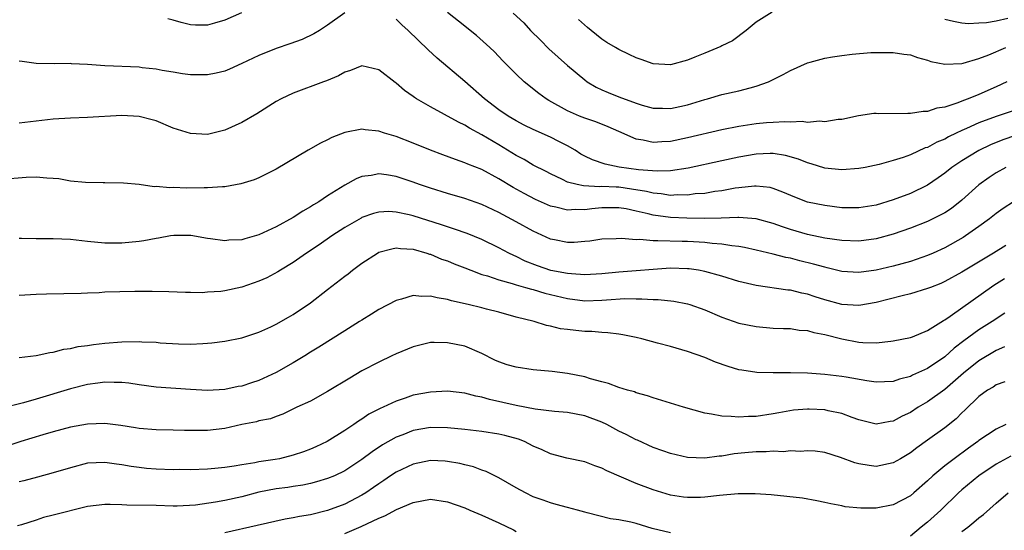
# Model space of a CAD drawing. Units: inches. Extents: x 2574000 to 2577000, y 1509000 to 1512000.
# Drawn here: x 2576169 to 2576284, y 1509109 to 1509168 of the extents above; entities that cross this region are included whole.
import ezdxf

# ---------------------------------------------------------------- set-up
doc = ezdxf.new("R2010")
doc.units = ezdxf.units.IN
doc.header["$MEASUREMENT"] = 0
doc.layers.add('LD25741509_2ft', color=100, linetype='Continuous')

msp = doc.modelspace()

# ---------------------------------------------------------------- linework, layer by layer
at = {"layer": 'LD25741509_2ft'}
for points, elevation in [([(2576207, 1509169.03), (2576205, 1509167.62), (2576204.04, 1509167), (2576203.39, 1509166.61), (2576202.05, 1509165.95), (2576200.59, 1509165.41), (2576199, 1509164.87), (2576197, 1509164.08), (2576195, 1509163.12), (2576193.54, 1509162.46), (2576193, 1509162.24), (2576191.99, 1509162.01), (2576191, 1509161.82), (2576189, 1509161.82), (2576188.07, 1509161.93), (2576187, 1509162.1), (2576185.69, 1509162.32), (2576185, 1509162.47), (2576183.36, 1509162.64), (2576183, 1509162.7), (2576179, 1509162.86), (2576177, 1509163.02), (2576175.11, 1509163.11), (2576175, 1509163.13), (2576173.09, 1509163.09), (2576171, 1509163.13), (2576169.36, 1509163.36), (2576169, 1509163.39)], 9160), ([(2576194.95, 1509169.05), (2576193, 1509168.18), (2576191.82, 1509167.82), (2576191, 1509167.6), (2576189.6, 1509167.6), (2576189, 1509167.66), (2576187.91, 1509167.91), (2576187, 1509168.2), (2576186.36, 1509168.36)], 9158), ([(2576284.25, 1509161), (2576283, 1509160.4), (2576281, 1509159.53), (2576279.73, 1509159), (2576279.19, 1509158.81), (2576278.54, 1509158.54), (2576277, 1509158.05), (2576276.07, 1509157.93), (2576275, 1509157.53), (2576274.47, 1509157.53), (2576273, 1509157.29), (2576272.69, 1509157.31), (2576269.27, 1509157.27), (2576269, 1509157.29), (2576268.72, 1509157.28), (2576266.96, 1509157.04), (2576265, 1509156.61), (2576264.58, 1509156.58), (2576263, 1509156.31), (2576262.39, 1509156.39), (2576261, 1509156.26), (2576260.36, 1509156.36), (2576259, 1509156.29), (2576258.33, 1509156.33), (2576257, 1509156.26), (2576256.2, 1509156.2), (2576255, 1509156.08), (2576253, 1509155.77), (2576251, 1509155.38), (2576247, 1509154.45), (2576245, 1509154.03), (2576244.01, 1509153.99), (2576243, 1509153.9), (2576241.83, 1509154.17), (2576241, 1509154.28), (2576239, 1509155.18), (2576237.73, 1509155.73), (2576236.31, 1509156.31), (2576235, 1509156.76), (2576234.4, 1509157), (2576233, 1509157.62), (2576230.81, 1509158.81), (2576230.49, 1509159), (2576229.64, 1509159.64), (2576227.94, 1509161), (2576227, 1509161.89), (2576225.43, 1509163.43), (2576224.48, 1509164.48), (2576223.94, 1509165), (2576222.39, 1509166.39), (2576221.64, 1509167), (2576221, 1509167.49), (2576219, 1509169.08)], 9158), ([(2576226.65, 1509169), (2576227.89, 1509167.89), (2576228.69, 1509167), (2576229.85, 1509165.85), (2576230.83, 1509164.83), (2576233, 1509162.89), (2576235, 1509161.21), (2576235.29, 1509161), (2576236.35, 1509160.35), (2576237, 1509160.06), (2576237.75, 1509159.75), (2576239, 1509159.24), (2576241, 1509158.5), (2576241.72, 1509158.28), (2576243, 1509157.93), (2576244.09, 1509157.91), (2576245, 1509157.88), (2576246.11, 1509158.11), (2576247, 1509158.3), (2576249, 1509158.92), (2576249.32, 1509159), (2576251, 1509159.51), (2576253, 1509159.95), (2576254.3, 1509160.3), (2576255, 1509160.47), (2576256.44, 1509161), (2576256.83, 1509161.17), (2576258.16, 1509161.84), (2576259, 1509162.33), (2576261, 1509163.22), (2576261.29, 1509163.29), (2576263, 1509163.77), (2576263.9, 1509163.9), (2576265, 1509164.08), (2576266.21, 1509164.21), (2576268.4, 1509164.4), (2576270.43, 1509164.43), (2576271, 1509164.41), (2576272.22, 1509164.22), (2576273, 1509164.13), (2576273.82, 1509163.82), (2576275, 1509163.53), (2576275.38, 1509163.38), (2576277, 1509163.04), (2576279, 1509163.12), (2576279.15, 1509163.15), (2576281, 1509163.71), (2576282.14, 1509164.14), (2576284.13, 1509165)], 9156), ([(2576256.88, 1509169.12), (2576255, 1509167.94), (2576253.83, 1509167), (2576252.23, 1509165.77), (2576251, 1509165.2), (2576250.88, 1509165.12), (2576249, 1509164.33), (2576247.86, 1509163.86), (2576247, 1509163.52), (2576245, 1509162.99), (2576243, 1509163.11), (2576241.58, 1509163.58), (2576241, 1509163.8), (2576240.18, 1509164.18), (2576239, 1509164.76), (2576238.61, 1509165), (2576237.57, 1509165.57), (2576237, 1509165.98), (2576235.76, 1509167), (2576235.32, 1509167.32), (2576234.26, 1509168.26)], 9154), ([(2576285, 1509157.62), (2576283, 1509156.94), (2576281, 1509156.2), (2576279.54, 1509155.54), (2576279, 1509155.31), (2576278.34, 1509155), (2576277.44, 1509154.56), (2576277, 1509154.31), (2576276.07, 1509153.93), (2576275, 1509153.34), (2576274.73, 1509153.27), (2576273, 1509152.47), (2576272.17, 1509152.17), (2576271, 1509151.82), (2576269.35, 1509151.35), (2576267.71, 1509151), (2576267, 1509150.86), (2576265, 1509150.73), (2576263, 1509150.93), (2576261.42, 1509151.42), (2576261, 1509151.52), (2576259.96, 1509151.96), (2576258.41, 1509152.41), (2576257, 1509152.61), (2576256.62, 1509152.62), (2576255, 1509152.53), (2576253, 1509152.2), (2576251, 1509151.78), (2576247.08, 1509150.92), (2576245, 1509150.62), (2576243.45, 1509150.55), (2576241.28, 1509150.72), (2576239.03, 1509151.03), (2576237.39, 1509151.39), (2576235.89, 1509151.89), (2576235, 1509152.33), (2576234.56, 1509152.56), (2576233.87, 1509153), (2576233, 1509153.52), (2576231.98, 1509154.02), (2576231, 1509154.54), (2576229, 1509155.41), (2576227.94, 1509155.94), (2576227, 1509156.44), (2576226.07, 1509157), (2576225, 1509157.74), (2576223.3, 1509159), (2576221, 1509161.03), (2576217.77, 1509163.77), (2576216.73, 1509164.73), (2576214.42, 1509167), (2576213.66, 1509167.66), (2576213, 1509168.29)], 9160), ([(2576284.38, 1509168.38), (2576283, 1509168.08), (2576281.88, 1509167.88), (2576281, 1509167.82), (2576279.76, 1509167.76), (2576279, 1509167.83), (2576278.02, 1509168.02), (2576277, 1509168.28)], 9154), ([(2576285.27, 1509154.73), (2576283.79, 1509154.21), (2576282.36, 1509153.64), (2576281, 1509152.99), (2576279, 1509151.76), (2576277.84, 1509151), (2576277, 1509150.32), (2576276.23, 1509149.77), (2576275, 1509148.93), (2576273, 1509147.96), (2576271, 1509147.21), (2576269, 1509146.61), (2576267, 1509146.27), (2576265.73, 1509146.27), (2576265, 1509146.29), (2576263, 1509146.54), (2576261, 1509146.96), (2576259.52, 1509147.52), (2576258.12, 1509148.12), (2576257, 1509148.55), (2576256.64, 1509148.64), (2576255, 1509148.82), (2576254.81, 1509148.81), (2576253, 1509148.62), (2576252.56, 1509148.56), (2576251, 1509148.27), (2576250.18, 1509148.18), (2576249, 1509147.97), (2576247.9, 1509147.9), (2576247, 1509147.77), (2576245.79, 1509147.79), (2576245, 1509147.74), (2576243.92, 1509147.92), (2576243, 1509147.98), (2576242.19, 1509148.19), (2576240.47, 1509148.47), (2576239, 1509148.68), (2576238.68, 1509148.68), (2576237, 1509148.77), (2576236.75, 1509148.75), (2576234.85, 1509148.85), (2576234.12, 1509149), (2576233, 1509149.28), (2576232.42, 1509149.58), (2576231, 1509150.25), (2576230.52, 1509150.52), (2576229, 1509151.28), (2576227.92, 1509151.92), (2576227, 1509152.39), (2576225, 1509153.63), (2576223, 1509154.82), (2576221.57, 1509155.57), (2576221, 1509155.94), (2576220.27, 1509156.27), (2576217, 1509158.08), (2576215.38, 1509159), (2576215.15, 1509159.15), (2576215, 1509159.26), (2576213.97, 1509159.97), (2576213, 1509160.83), (2576212.9, 1509160.9), (2576211, 1509162.39), (2576209, 1509162.86), (2576207.69, 1509162.31), (2576207, 1509162.12), (2576206.29, 1509161.71), (2576204.88, 1509161.12), (2576204.54, 1509161), (2576201, 1509159.67), (2576199.6, 1509159), (2576199, 1509158.68), (2576196.74, 1509157.26), (2576195, 1509156.23), (2576193, 1509155.35), (2576191, 1509154.86), (2576189, 1509154.95), (2576187, 1509155.6), (2576185, 1509156.43), (2576184.54, 1509156.54), (2576183, 1509156.96), (2576181, 1509157.06), (2576177, 1509156.82), (2576175, 1509156.75), (2576173, 1509156.62), (2576169, 1509156.15)], 9162), ([(2576284.12, 1509151), (2576283, 1509150.35), (2576282.19, 1509149.81), (2576281, 1509148.95), (2576279, 1509147.16), (2576277.79, 1509146.21), (2576277, 1509145.71), (2576276.54, 1509145.46), (2576275, 1509144.7), (2576273, 1509143.91), (2576271, 1509143.22), (2576269, 1509142.68), (2576267, 1509142.4), (2576265, 1509142.46), (2576263, 1509142.75), (2576261, 1509143.17), (2576259, 1509143.75), (2576258.06, 1509144.06), (2576257, 1509144.46), (2576255, 1509145.01), (2576253, 1509145.17), (2576252.85, 1509145.15), (2576250.91, 1509145.09), (2576248.95, 1509145.05), (2576246.93, 1509145.07), (2576245, 1509145.16), (2576243, 1509145.43), (2576242.41, 1509145.59), (2576241, 1509145.91), (2576239.85, 1509146.15), (2576239, 1509146.29), (2576237, 1509146.27), (2576235.84, 1509146.16), (2576235, 1509146.05), (2576233.93, 1509146.07), (2576233, 1509146.01), (2576231.65, 1509146.35), (2576231, 1509146.47), (2576229.26, 1509147.26), (2576227.95, 1509147.95), (2576226.66, 1509148.66), (2576225, 1509149.67), (2576223, 1509150.74), (2576221.37, 1509151.37), (2576221, 1509151.54), (2576219.91, 1509151.91), (2576218.46, 1509152.46), (2576217, 1509153.03), (2576215, 1509153.84), (2576213, 1509154.6), (2576211.66, 1509155), (2576211, 1509155.23), (2576209.39, 1509155.39), (2576209, 1509155.46), (2576207, 1509155.08), (2576205.5, 1509154.5), (2576205, 1509154.23), (2576204.17, 1509153.83), (2576202.73, 1509153), (2576199, 1509150.8), (2576197, 1509149.8), (2576196.44, 1509149.56), (2576194.9, 1509149.1), (2576193, 1509148.74), (2576192.74, 1509148.74), (2576191, 1509148.6), (2576190.61, 1509148.61), (2576188.59, 1509148.59), (2576187, 1509148.64), (2576186.61, 1509148.61), (2576185, 1509148.76), (2576184.75, 1509148.75), (2576183, 1509149), (2576181.18, 1509149.18), (2576179, 1509149.21), (2576178.8, 1509149.2), (2576176.76, 1509149.24), (2576175, 1509149.41), (2576173.65, 1509149.65), (2576173, 1509149.72), (2576172.26, 1509149.74), (2576171, 1509149.87), (2576169.83, 1509149.83), (2576167, 1509149.58)], 9164), ([(2576285.03, 1509146.97), (2576283.81, 1509146.19), (2576283, 1509145.62), (2576282.23, 1509145), (2576281, 1509144.1), (2576279.44, 1509143), (2576279.17, 1509142.83), (2576277, 1509141.63), (2576275.64, 1509141), (2576275, 1509140.72), (2576273, 1509140.02), (2576271, 1509139.47), (2576269, 1509139), (2576267, 1509138.73), (2576265, 1509138.87), (2576263.29, 1509139.29), (2576263, 1509139.34), (2576261.71, 1509139.71), (2576260.09, 1509140.09), (2576259, 1509140.39), (2576258.48, 1509140.48), (2576257, 1509140.89), (2576255, 1509141.36), (2576253.66, 1509141.66), (2576253, 1509141.77), (2576252.15, 1509141.85), (2576251, 1509142.05), (2576249.88, 1509142.12), (2576249, 1509142.23), (2576247.7, 1509142.3), (2576247, 1509142.35), (2576246.36, 1509142.36), (2576243.55, 1509142.45), (2576243, 1509142.42), (2576241.43, 1509142.57), (2576241, 1509142.54), (2576239.29, 1509142.71), (2576238.67, 1509142.67), (2576237, 1509142.62), (2576235.59, 1509142.41), (2576235, 1509142.34), (2576233.76, 1509142.24), (2576233, 1509142.23), (2576231.47, 1509142.53), (2576231, 1509142.63), (2576229, 1509143.55), (2576227, 1509144.66), (2576225, 1509145.72), (2576223, 1509146.67), (2576221, 1509147.37), (2576219, 1509147.95), (2576217, 1509148.57), (2576215.74, 1509149), (2576215, 1509149.27), (2576213, 1509149.94), (2576211.86, 1509150.14), (2576211, 1509150.26), (2576210.07, 1509150.07), (2576209, 1509149.94), (2576208.32, 1509149.68), (2576207, 1509148.94), (2576205, 1509147.69), (2576203.97, 1509147), (2576203.36, 1509146.64), (2576203, 1509146.4), (2576202.1, 1509145.9), (2576201, 1509145.17), (2576199, 1509144.08), (2576197, 1509143.14), (2576195.33, 1509142.67), (2576195, 1509142.56), (2576193.5, 1509142.5), (2576193, 1509142.44), (2576191.33, 1509142.67), (2576191, 1509142.71), (2576189.04, 1509143.04), (2576187.06, 1509143.06), (2576186.66, 1509143), (2576185.26, 1509142.74), (2576185, 1509142.71), (2576183.58, 1509142.42), (2576183, 1509142.34), (2576181, 1509142.15), (2576179.83, 1509142.17), (2576179, 1509142.16), (2576177, 1509142.35), (2576175, 1509142.57), (2576173, 1509142.65), (2576171.33, 1509142.67), (2576171, 1509142.65), (2576169.28, 1509142.72), (2576169, 1509142.72)], 9166), ([(2576284.12, 1509141.88), (2576282.71, 1509141), (2576279, 1509138.77), (2576277, 1509137.67), (2576276.54, 1509137.46), (2576275.33, 1509137), (2576275, 1509136.85), (2576273, 1509136.24), (2576272.03, 1509136.03), (2576269, 1509135.24), (2576267, 1509134.87), (2576265, 1509134.99), (2576263, 1509135.55), (2576261.89, 1509135.89), (2576261, 1509136.2), (2576260.33, 1509136.33), (2576259, 1509136.66), (2576258.69, 1509136.69), (2576255, 1509137.21), (2576253, 1509137.69), (2576251, 1509138.31), (2576249, 1509138.87), (2576248.26, 1509139), (2576247.17, 1509139.17), (2576247, 1509139.18), (2576245, 1509139.23), (2576239, 1509138.78), (2576237, 1509138.56), (2576235, 1509138.46), (2576233.44, 1509138.56), (2576233, 1509138.61), (2576231.03, 1509138.97), (2576229.5, 1509139.5), (2576228.07, 1509140.07), (2576227, 1509140.6), (2576226.72, 1509140.72), (2576226.15, 1509141), (2576225, 1509141.63), (2576223, 1509142.58), (2576221.27, 1509143.27), (2576219.81, 1509143.81), (2576219, 1509144.06), (2576218.31, 1509144.31), (2576215, 1509145.36), (2576214.53, 1509145.47), (2576213, 1509145.79), (2576212.16, 1509145.84), (2576211, 1509145.79), (2576210.37, 1509145.63), (2576209, 1509145.14), (2576208.91, 1509145.09), (2576207, 1509143.97), (2576205.5, 1509143), (2576204.03, 1509141.97), (2576202.55, 1509141), (2576201, 1509139.92), (2576199.49, 1509139), (2576199.2, 1509138.8), (2576197.9, 1509138.1), (2576197, 1509137.71), (2576195, 1509137.02), (2576193, 1509136.59), (2576192.53, 1509136.53), (2576191, 1509136.42), (2576190.38, 1509136.38), (2576189, 1509136.41), (2576188.41, 1509136.41), (2576186.48, 1509136.48), (2576184.52, 1509136.52), (2576182.52, 1509136.52), (2576179, 1509136.42), (2576178.37, 1509136.37), (2576177, 1509136.32), (2576176.27, 1509136.27), (2576172.2, 1509136.2), (2576171, 1509136.16), (2576169, 1509136.05)], 9168), ([(2576169, 1509128.82), (2576171, 1509129.06), (2576172.59, 1509129.41), (2576173, 1509129.44), (2576174.22, 1509129.78), (2576175, 1509129.87), (2576175.91, 1509130.09), (2576177, 1509130.22), (2576177.68, 1509130.32), (2576179, 1509130.47), (2576181, 1509130.64), (2576183, 1509130.69), (2576183.34, 1509130.66), (2576185, 1509130.59), (2576185.46, 1509130.54), (2576187.6, 1509130.4), (2576189, 1509130.38), (2576190.46, 1509130.46), (2576191, 1509130.47), (2576191.49, 1509130.51), (2576193, 1509130.71), (2576195, 1509131.12), (2576197, 1509131.77), (2576198.4, 1509132.4), (2576199, 1509132.69), (2576200.46, 1509133.54), (2576201, 1509133.84), (2576203, 1509135.2), (2576205, 1509136.76), (2576207, 1509138.29), (2576207.41, 1509138.59), (2576207.92, 1509139), (2576209, 1509139.82), (2576210.81, 1509141), (2576211, 1509141.1), (2576212.49, 1509141.51), (2576213, 1509141.6), (2576213.52, 1509141.52), (2576215, 1509141.44), (2576216.57, 1509141), (2576216.89, 1509140.89), (2576217, 1509140.87), (2576218.31, 1509140.31), (2576219, 1509140.09), (2576219.76, 1509139.76), (2576221, 1509139.29), (2576221.71, 1509139), (2576223, 1509138.52), (2576223.66, 1509138.34), (2576225, 1509137.87), (2576226.53, 1509137.47), (2576227, 1509137.31), (2576228.08, 1509137), (2576228.78, 1509136.78), (2576229, 1509136.74), (2576230.33, 1509136.33), (2576233, 1509135.7), (2576235, 1509135.44), (2576237, 1509135.5), (2576237.56, 1509135.56), (2576239.7, 1509135.7), (2576241, 1509135.67), (2576241.68, 1509135.68), (2576243, 1509135.58), (2576243.58, 1509135.58), (2576245.4, 1509135.4), (2576247, 1509135.09), (2576247.28, 1509135), (2576249, 1509134.37), (2576251, 1509133.53), (2576253, 1509132.83), (2576255, 1509132.42), (2576257, 1509132.25), (2576258.19, 1509132.19), (2576259, 1509132.18), (2576260.02, 1509132.02), (2576261, 1509131.97), (2576261.75, 1509131.75), (2576263, 1509131.51), (2576265, 1509130.99), (2576267, 1509130.61), (2576267.44, 1509130.56), (2576269, 1509130.52), (2576270.72, 1509130.72), (2576271, 1509130.74), (2576273, 1509131.16), (2576273.24, 1509131.24), (2576275, 1509131.96), (2576276.86, 1509133.14), (2576277, 1509133.21), (2576277.63, 1509133.63), (2576282.75, 1509137.25), (2576283.97, 1509138.03)], 9170), ([(2576284, 1509134), (2576282.55, 1509133), (2576281, 1509132.03), (2576279.23, 1509130.77), (2576278.1, 1509129.9), (2576277, 1509128.91), (2576275, 1509127.54), (2576273.25, 1509126.75), (2576273, 1509126.61), (2576271.71, 1509126.29), (2576271, 1509126.03), (2576269.97, 1509125.96), (2576269, 1509125.93), (2576267.91, 1509126.08), (2576265.5, 1509126.5), (2576265, 1509126.59), (2576263, 1509126.84), (2576261, 1509126.99), (2576259, 1509127.04), (2576257, 1509127.01), (2576255.07, 1509127.07), (2576253.32, 1509127.32), (2576253, 1509127.39), (2576251.75, 1509127.75), (2576250.27, 1509128.27), (2576249, 1509128.8), (2576247, 1509129.5), (2576245, 1509130.08), (2576243.51, 1509130.49), (2576241.67, 1509131), (2576241, 1509131.16), (2576239.46, 1509131.46), (2576239, 1509131.54), (2576237.7, 1509131.7), (2576237, 1509131.72), (2576235.83, 1509131.83), (2576235, 1509131.84), (2576233.95, 1509131.95), (2576233, 1509132.08), (2576232.17, 1509132.17), (2576231, 1509132.48), (2576230.54, 1509132.54), (2576229.09, 1509133), (2576227, 1509133.53), (2576225, 1509134.1), (2576223.54, 1509134.46), (2576223, 1509134.61), (2576221.41, 1509135), (2576219.44, 1509135.44), (2576219, 1509135.59), (2576217.77, 1509135.77), (2576217, 1509135.99), (2576215.94, 1509135.94), (2576215, 1509136.04), (2576213.61, 1509135.61), (2576213, 1509135.48), (2576211, 1509134.41), (2576210.14, 1509133.86), (2576209, 1509133.18), (2576208.73, 1509133), (2576207, 1509131.94), (2576203.98, 1509130.02), (2576203, 1509129.42), (2576202.35, 1509129), (2576201, 1509128.19), (2576199, 1509127.05), (2576197, 1509126.12), (2576196.14, 1509125.86), (2576195, 1509125.48), (2576194.58, 1509125.42), (2576193, 1509125.08), (2576191, 1509124.96), (2576189, 1509125.07), (2576185, 1509125.34), (2576183, 1509125.61), (2576181.82, 1509125.82), (2576181, 1509125.89), (2576180.12, 1509125.88), (2576179, 1509125.95), (2576178.18, 1509125.82), (2576177, 1509125.66), (2576175, 1509125.14), (2576171, 1509123.93), (2576169.51, 1509123.51), (2576167, 1509122.88)], 9172), ([(2576283.96, 1509130.04), (2576283, 1509129.62), (2576281, 1509128.43), (2576279.21, 1509127), (2576277, 1509125.07), (2576275, 1509123.63), (2576273.9, 1509123), (2576273, 1509122.41), (2576272.04, 1509121.96), (2576271, 1509121.39), (2576270.65, 1509121.35), (2576269, 1509121.03), (2576267, 1509121.53), (2576266.21, 1509121.79), (2576265, 1509122.26), (2576263.4, 1509122.6), (2576263, 1509122.7), (2576261.2, 1509122.8), (2576261, 1509122.8), (2576259.35, 1509122.65), (2576257.65, 1509122.35), (2576257, 1509122.22), (2576255, 1509121.94), (2576254.09, 1509121.91), (2576253, 1509121.84), (2576252.07, 1509121.93), (2576251, 1509121.96), (2576249.79, 1509122.21), (2576249, 1509122.33), (2576246.52, 1509123), (2576243, 1509124.09), (2576242.34, 1509124.34), (2576241, 1509124.68), (2576240.79, 1509124.79), (2576240.01, 1509125), (2576239, 1509125.31), (2576237.79, 1509125.79), (2576237, 1509125.98), (2576235.67, 1509126.33), (2576235, 1509126.55), (2576233, 1509126.96), (2576231.19, 1509127.19), (2576229, 1509127.37), (2576227, 1509127.67), (2576225.97, 1509127.97), (2576225, 1509128.31), (2576224.51, 1509128.51), (2576223, 1509129.28), (2576221, 1509130.12), (2576219, 1509130.54), (2576217.45, 1509130.56), (2576217, 1509130.55), (2576215, 1509130.06), (2576213, 1509129.23), (2576212.51, 1509129), (2576211, 1509128.28), (2576209, 1509127.24), (2576207.58, 1509126.42), (2576205, 1509124.83), (2576203, 1509123.73), (2576201.42, 1509123), (2576199.8, 1509122.2), (2576199, 1509121.93), (2576198.33, 1509121.67), (2576197, 1509121.41), (2576196.69, 1509121.31), (2576194.99, 1509120.99), (2576193, 1509120.54), (2576191, 1509120.31), (2576190.29, 1509120.29), (2576188.29, 1509120.29), (2576187, 1509120.33), (2576185, 1509120.36), (2576183, 1509120.53), (2576182.6, 1509120.6), (2576180.87, 1509120.87), (2576179, 1509121.12), (2576177, 1509121.05), (2576175, 1509120.67), (2576173, 1509120.14), (2576171.79, 1509119.8), (2576169.2, 1509119), (2576167, 1509118.27)], 9174), ([(2576284.01, 1509125.99), (2576283, 1509125.61), (2576282.64, 1509125.36), (2576282.01, 1509125), (2576281, 1509124.28), (2576279.34, 1509122.66), (2576279, 1509122.35), (2576278.33, 1509121.67), (2576277, 1509120.62), (2576275, 1509119.15), (2576273.74, 1509118.26), (2576273, 1509117.67), (2576271.84, 1509117), (2576271, 1509116.5), (2576269, 1509116.09), (2576268.2, 1509116.2), (2576267, 1509116.4), (2576266.53, 1509116.53), (2576264.85, 1509117.15), (2576263, 1509117.73), (2576261.88, 1509117.88), (2576261, 1509117.93), (2576260.16, 1509117.84), (2576259, 1509117.9), (2576258.18, 1509117.82), (2576257, 1509117.88), (2576256.18, 1509117.82), (2576255, 1509117.82), (2576253.68, 1509117.68), (2576252.43, 1509117.57), (2576251, 1509117.3), (2576250.7, 1509117.3), (2576249, 1509117.06), (2576247, 1509117.14), (2576245, 1509117.6), (2576244.1, 1509117.9), (2576243, 1509118.3), (2576241.15, 1509119.15), (2576241, 1509119.2), (2576239.83, 1509119.83), (2576239, 1509120.23), (2576237.57, 1509121), (2576237, 1509121.28), (2576235, 1509122.01), (2576233, 1509122.38), (2576231.48, 1509122.52), (2576229.21, 1509122.79), (2576227, 1509123.21), (2576223.91, 1509123.91), (2576223, 1509124.17), (2576222.3, 1509124.3), (2576221, 1509124.64), (2576219, 1509124.88), (2576217, 1509124.78), (2576215, 1509124.4), (2576214.07, 1509124.07), (2576213, 1509123.72), (2576211.49, 1509123), (2576211.14, 1509122.86), (2576209.82, 1509122.18), (2576209, 1509121.63), (2576208.6, 1509121.4), (2576208.07, 1509121), (2576207, 1509120.29), (2576204.95, 1509119), (2576203.62, 1509118.38), (2576203, 1509118.12), (2576202.18, 1509117.82), (2576201, 1509117.41), (2576199.39, 1509117), (2576198.9, 1509116.9), (2576197, 1509116.63), (2576196.53, 1509116.53), (2576195, 1509116.3), (2576194.12, 1509116.12), (2576193, 1509115.97), (2576191.84, 1509115.84), (2576191, 1509115.78), (2576189, 1509115.72), (2576187.73, 1509115.73), (2576187, 1509115.71), (2576185, 1509115.77), (2576183.87, 1509115.87), (2576183, 1509115.96), (2576182.09, 1509116.09), (2576181, 1509116.3), (2576180.36, 1509116.36), (2576179, 1509116.57), (2576177, 1509116.46), (2576175, 1509115.93), (2576173, 1509115.34), (2576171.16, 1509114.84), (2576169.58, 1509114.42), (2576169, 1509114.3)], 9176), ([(2576284.12, 1509121), (2576283, 1509120.46), (2576281, 1509119.12), (2576280.85, 1509119), (2576279.77, 1509118.23), (2576278.11, 1509117), (2576277, 1509116.15), (2576275.62, 1509115), (2576275, 1509114.41), (2576273.39, 1509113), (2576273, 1509112.67), (2576271, 1509111.63), (2576269, 1509111.22), (2576267.21, 1509111.21), (2576265.4, 1509111.4), (2576265, 1509111.49), (2576263.72, 1509111.72), (2576263, 1509111.9), (2576262.09, 1509112.09), (2576260.4, 1509112.4), (2576258.6, 1509112.6), (2576256.77, 1509112.77), (2576254.9, 1509112.9), (2576252.91, 1509112.91), (2576250.71, 1509112.71), (2576249, 1509112.52), (2576248.49, 1509112.49), (2576247, 1509112.47), (2576246.52, 1509112.52), (2576245, 1509112.76), (2576243, 1509113.35), (2576241, 1509114.1), (2576237.57, 1509115.57), (2576237, 1509115.89), (2576236.17, 1509116.17), (2576235, 1509116.62), (2576232.93, 1509117.07), (2576231, 1509117.57), (2576230.04, 1509118.04), (2576229, 1509118.47), (2576227.97, 1509119), (2576227.28, 1509119.28), (2576225.7, 1509119.7), (2576225, 1509119.86), (2576223, 1509120.16), (2576221, 1509120.42), (2576219, 1509120.62), (2576217, 1509120.63), (2576215, 1509120.28), (2576213.8, 1509119.8), (2576213, 1509119.5), (2576211.4, 1509118.6), (2576210.2, 1509117.8), (2576209, 1509116.9), (2576207, 1509115.58), (2576205.8, 1509115), (2576205, 1509114.67), (2576203.71, 1509114.29), (2576203, 1509114.11), (2576202.1, 1509113.9), (2576201, 1509113.75), (2576200.36, 1509113.64), (2576199, 1509113.47), (2576197, 1509113.09), (2576195, 1509112.56), (2576193, 1509112.11), (2576191.91, 1509111.91), (2576189.59, 1509111.59), (2576187.46, 1509111.46), (2576187, 1509111.46), (2576185, 1509111.52), (2576181.58, 1509111.58), (2576181, 1509111.62), (2576179.64, 1509111.64), (2576179, 1509111.67), (2576177, 1509111.44), (2576173, 1509110.4), (2576171.86, 1509110.14), (2576171, 1509109.83), (2576169.29, 1509109.29), (2576168.83, 1509109.17)], 9178), ([(2576284.71, 1509117.29), (2576283, 1509116.36), (2576280.99, 1509115), (2576279, 1509113.35), (2576278.61, 1509113), (2576276.53, 1509111), (2576275, 1509109.58), (2576274.26, 1509109), (2576273, 1509107.95)], 9180), ([(2576245, 1509108.33), (2576242.86, 1509108.86), (2576241, 1509109.43), (2576240.4, 1509109.6), (2576239, 1509109.88), (2576237.99, 1509109.99), (2576235.3, 1509110.7), (2576235, 1509110.76), (2576234.15, 1509111), (2576233, 1509111.29), (2576231.67, 1509111.67), (2576231, 1509111.83), (2576230.17, 1509112.17), (2576229, 1509112.56), (2576228.09, 1509113), (2576227, 1509113.59), (2576225, 1509114.75), (2576223.5, 1509115.5), (2576223, 1509115.67), (2576222.04, 1509116.04), (2576221, 1509116.29), (2576220.44, 1509116.44), (2576219, 1509116.69), (2576218.72, 1509116.72), (2576217, 1509116.78), (2576215, 1509116.38), (2576213, 1509115.43), (2576212.35, 1509115), (2576211.56, 1509114.44), (2576211, 1509114.08), (2576210.37, 1509113.63), (2576209.45, 1509113), (2576209, 1509112.73), (2576207, 1509111.71), (2576205, 1509110.95), (2576203, 1509110.46), (2576201.73, 1509110.27), (2576201, 1509110.1), (2576200.04, 1509109.96), (2576196.8, 1509109.2), (2576193, 1509108.34)], 9180), ([(2576279, 1509108.52), (2576279.68, 1509109), (2576280.41, 1509109.59), (2576281, 1509110.09), (2576281.51, 1509110.49), (2576283, 1509111.82), (2576284.42, 1509113)], 9182), ([(2576207, 1509108.27), (2576208.92, 1509109.08), (2576211, 1509110.06), (2576211.68, 1509110.32), (2576213.06, 1509111.06), (2576215, 1509111.9), (2576217, 1509112.26), (2576219, 1509111.98), (2576221, 1509111.28), (2576221.61, 1509111), (2576223, 1509110.42), (2576225, 1509109.53), (2576226.68, 1509108.68), (2576227, 1509108.49)], 9182)]:
    msp.add_lwpolyline(points, dxfattribs=dict(at, elevation=elevation))

doc.saveas('drawing.dxf')
